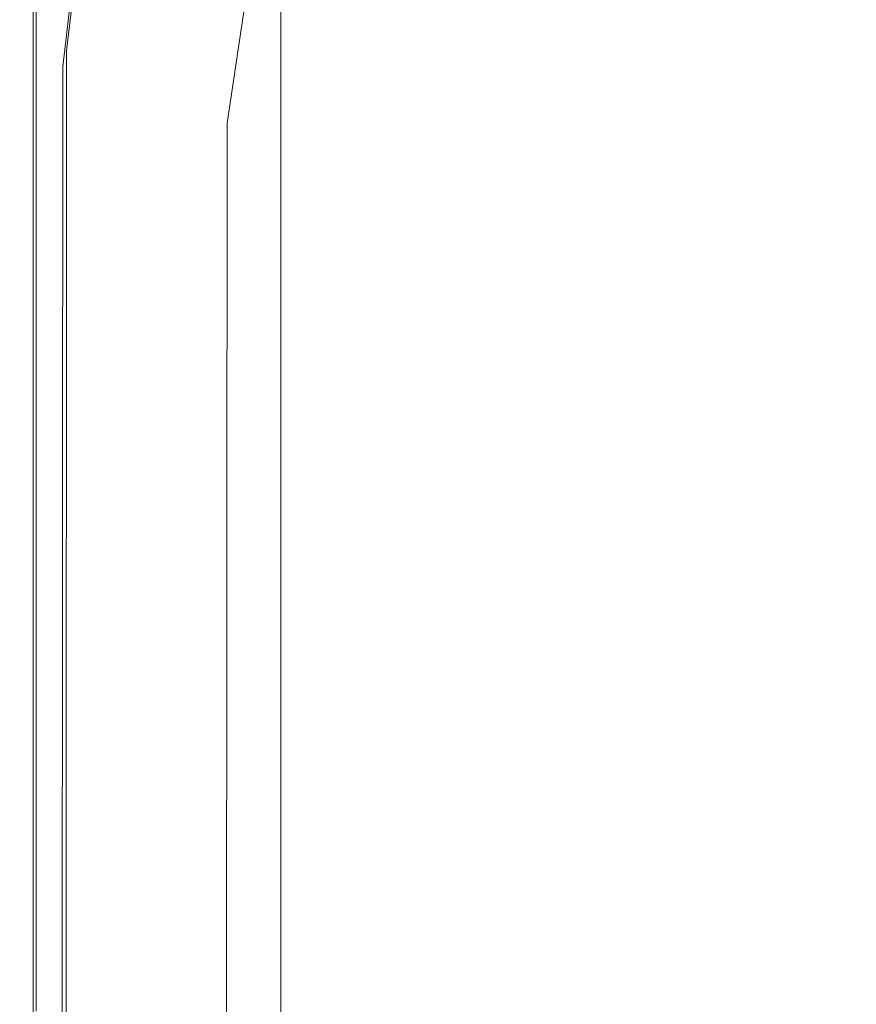
# Model space of a CAD drawing. Extents: x -690 to 690, y -350 to 350.
# Drawn here: x -690 to -653, y 271 to 315 of the extents above; entities that cross this region are included whole.
import ezdxf

# ---------------------------------------------------------------- set-up
doc = ezdxf.new("R2010")
doc.units = 0
doc.header["$LTSCALE"] = 500
doc.header["$MEASUREMENT"] = 0
doc.layers.add('OPTIMA_CERAMIKA', color=7, linetype='Continuous')

msp = doc.modelspace()

# ---------------------------------------------------------------- linework, layer by layer
at = {"layer": 'OPTIMA_CERAMIKA', "lineweight": 0}
for points, invisible_edges in [([(-689.131, 313.796, -263.827), (-689.246, 313.924, -262.15), (-686.986, 333.417, -262.15), (-686.878, 333.236, -263.827)], 15), ([(-689.246, 313.924, -262.15), (-689.246, 313.924, -260.353), (-686.986, 333.417, -260.353), (-686.986, 333.417, -262.15)], 15), ([(-689.246, 313.924, -176.35), (-686.986, 333.416, -176.35), (-686.986, 333.417, -181.437), (-689.246, 313.924, -181.437)], 15), ([(-689.246, 313.924, -255.688), (-689.246, 313.924, -250.751), (-686.986, 333.417, -250.751), (-686.986, 333.417, -255.688)], 15), ([(-689.246, 313.924, -255.688), (-686.986, 333.417, -255.688), (-686.986, 333.417, -258.544), (-689.246, 313.924, -258.544)], 15), ([(-689.246, 313.924, -258.544), (-686.986, 333.417, -258.544), (-686.986, 333.417, -260.353), (-689.246, 313.924, -260.353)], 15), ([(-686.986, 333.417, -201.879), (-686.986, 333.417, -230.489), (-689.246, 313.924, -230.489), (-689.246, 313.924, -201.879)], 15), ([(-689.246, 313.924, -201.879), (-689.246, 313.924, -181.437), (-686.986, 333.417, -181.437), (-686.986, 333.417, -201.879)], 15), ([(-689.246, 313.924, -230.489), (-686.986, 333.417, -230.489), (-686.986, 333.417, -250.751), (-689.246, 313.924, -250.751)], 15), ([(-689.246, 313.923, -155.29), (-689.246, 313.923, -137.27), (-686.986, 333.416, -137.27), (-686.986, 333.416, -155.29)], 15), ([(-689.246, 313.923, -155.29), (-686.986, 333.416, -155.29), (-686.986, 333.416, -162.262), (-689.246, 313.923, -162.262)], 15), ([(-689.246, 313.923, -162.262), (-686.986, 333.416, -162.262), (-686.986, 333.416, -163.799), (-689.246, 313.923, -163.799)], 15), ([(-689.246, 313.924, -176.35), (-689.246, 313.924, -173.319), (-686.986, 333.416, -173.319), (-686.986, 333.416, -176.35)], 15), ([(-689.246, 313.924, -173.319), (-689.246, 313.923, -171.317), (-686.986, 333.416, -171.317), (-686.986, 333.416, -173.319)], 15), ([(-689.246, 313.923, -167.373), (-689.246, 313.923, -165.517), (-686.986, 333.416, -165.517), (-686.986, 333.416, -167.373)], 15), ([(-689.246, 313.923, -165.517), (-689.246, 313.923, -163.799), (-686.986, 333.416, -163.799), (-686.986, 333.416, -165.517)], 15), ([(-689.246, 313.923, -167.373), (-686.986, 333.416, -167.373), (-686.986, 333.416, -169.321), (-689.246, 313.923, -169.321)], 15), ([(-689.246, 313.923, -169.321), (-686.986, 333.416, -169.321), (-686.986, 333.416, -171.317), (-689.246, 313.923, -171.317)], 15), ([(-689.246, 313.923, -45.617), (-686.986, 333.416, -45.617), (-686.986, 333.416, -137.27), (-689.246, 313.923, -137.27)], 15), ([(-686.986, 333.416, 90.877), (-686.986, 333.416, -45.617), (-689.246, 313.923, -45.617), (-689.246, 313.923, 90.877)], 15), ([(-689.246, 313.923, 183.645), (-686.986, 333.416, 183.645), (-686.986, 333.416, 90.877), (-689.246, 313.923, 90.877)], 15), ([(-689.246, 313.923, 202.524), (-689.246, 313.923, 210.404), (-686.986, 333.416, 210.404), (-686.986, 333.416, 202.524)], 15), ([(-689.246, 313.923, 210.404), (-689.246, 313.923, 212.783), (-686.986, 333.416, 212.783), (-686.986, 333.416, 210.404)], 15), ([(-689.246, 313.923, 202.524), (-686.986, 333.416, 202.524), (-686.986, 333.416, 183.645), (-689.246, 313.923, 183.645)], 15), ([(-689.116, 313.864, 217.392), (-686.845, 333.355, 217.392), (-686.986, 333.416, 215.161), (-689.246, 313.923, 215.161)], 15), ([(-689.246, 313.923, 215.161), (-686.986, 333.416, 215.161), (-686.986, 333.416, 212.783), (-689.246, 313.923, 212.783)], 15), ([(-689.131, 313.796, -263.827), (-686.878, 333.236, -263.827), (-686.552, 332.692, -265.276), (-688.789, 313.411, -265.276)], 15), ([(-689.116, 313.864, 217.392), (-688.722, 313.688, 219.324), (-686.424, 333.17, 219.325), (-686.845, 333.355, 217.392)], 15), ([(-688.722, 313.688, 219.324), (-687.938, 313.334, 220.812), (-685.579, 332.8, 220.812), (-686.424, 333.17, 219.325)], 13), ([(-686.629, 312.745, 221.703), (-684.171, 332.185, 221.703), (-685.579, 332.8, 220.812), (-687.938, 313.334, 220.812)], 15), ([(-688.789, 313.411, -265.276), (-686.552, 332.692, -265.276), (-685.899, 331.602, -266.388), (-688.104, 312.645, -266.388)], 9), ([(682.411, 310.197, -267.5), (-680.026, 321.809, -267.5), (667.711, 332.692, -267.5), (682.411, 310.197, -267.5)], 15), ([(-684.926, 311.98, 222.15), (-682.342, 331.384, 222.15), (-684.171, 332.185, 221.703), (-686.629, 312.745, 221.703)], 15), ([(-686.962, 311.365, -267.055), (-688.104, 312.645, -266.388), (-685.899, 331.602, -266.388), (-684.812, 329.789, -267.055)], 15), ([(-684.926, 311.98, 222.15), (-682.964, 311.096, 222.3), (-680.23, 330.461, 222.3), (-682.342, 331.384, 222.15)], 15), ([(-688.807, 330.121, 266.754), (-688.807, 309.876, 266.754), (-687.61, 310.208, 266.984), (-687.61, 330.272, 266.984)], 15), ([(-687.61, 330.272, 266.984), (-687.61, 310.208, 266.984), (-685.45, 310.125, 267.088), (-685.45, 330.234, 267.088)], 15), ([(-685.45, 330.234, 267.088), (-685.45, 310.125, 267.088), (-681.964, 309.689, 267.149), (-681.964, 330.036, 267.149)], 15), ([(-682.964, 311.096, 222.3), (-680.869, 310.154, 222.3), (-677.978, 329.476, 222.3), (-680.23, 330.461, 222.3)], 13), ([(-689.403, 309.066, 266.316), (-688.807, 309.876, 266.754), (-688.807, 330.121, 266.754), (-689.403, 329.753, 266.316)], 7), ([(-685.477, 309.701, -267.389), (-686.962, 311.365, -267.055), (-684.812, 329.789, -267.055), (-683.397, 327.431, -267.389)], 15), ([(-681.964, 309.689, 267.149), (-676.789, 308.961, 267.252), (-676.789, 329.705, 267.252), (-681.964, 330.036, 267.149)], 15), ([(-689.403, 309.066, 266.316), (-689.403, 329.753, 266.316), (-689.761, 329.139, 265.584), (-689.761, 307.715, 265.584)], 15), ([(-676.789, 329.705, 267.252), (-676.789, 308.961, 267.252), (-668.85, 308.026, 267.362), (-668.85, 329.28, 267.366)], 15), ([(-689.761, 307.715, 265.584), (-689.761, 329.139, 265.584), (-689.94, 328.402, 264.112), (-689.94, 306.094, 264.112)], 15), ([(-668.85, 329.28, 267.366), (-668.85, 308.026, 267.362), (-657.072, 306.966, 267.442), (-657.072, 328.798, 267.459)], 15), ([(-657.072, 328.798, 267.459), (-657.072, 306.966, 267.442), (-640.381, 305.864, 267.457), (-640.381, 328.298, 267.5)], 15), ([(-689.999, 327.665, 261.448), (-689.999, 304.473, 261.448), (-689.94, 306.094, 264.112), (-689.94, 328.402, 264.112)], 15), ([(-689.999, 327.665, 261.448), (-689.999, 326.437, 226.19), (-689.999, 301.772, 226.19), (-689.999, 304.473, 261.448)], 15), ([(-683.397, 327.431, -267.389), (-680.026, 321.809, -267.5), (-681.938, 305.734, -267.5), (-685.477, 309.701, -267.389)], 15), ([(-689.999, 301.772, 226.19), (-689.999, 326.437, 226.19), (-689.819, 326.364, 224.135), (-689.819, 301.704, 224.135)], 15), ([(-689.281, 326.143, 223.27), (-689.281, 301.5, 223.27), (-689.819, 301.704, 224.135), (-689.819, 326.364, 224.135)], 14), ([(-688.204, 301.091, 223.046), (-689.281, 301.5, 223.27), (-689.281, 326.143, 223.27), (-688.204, 325.701, 223.046)], 15), ([(-688.204, 301.091, 223.046), (-688.204, 325.701, 223.046), (-686.408, 324.965, 222.912), (-686.408, 300.411, 222.912)], 15), ([(-686.408, 300.411, 222.912), (-686.408, 324.965, 222.912), (-684.074, 324.008, 222.844), (-684.074, 299.526, 222.844)], 15), ([(-681.381, 322.904, 222.822), (-681.381, 298.505, 222.822), (-684.074, 299.526, 222.844), (-684.074, 324.008, 222.844)], 15), ([(-678.508, 297.416, 222.822), (-681.381, 298.505, 222.822), (-681.381, 322.904, 222.822), (-678.508, 321.726, 222.822)], 7), ([(-680.026, 321.809, -267.5), (-682.137, -306.095, -267.5), (-681.938, 305.734, -267.5), (-680.026, 321.809, -267.5)], 15), ([(-680.026, 321.809, -267.5), (-678.2, -327.574, -267.5), (-682.137, -306.095, -267.5), (-680.026, 321.809, -267.5)], 15), ([(-680.026, 321.809, -267.5), (-526.758, -333.114, -267.5), (-678.2, -327.574, -267.5), (-680.026, 321.809, -267.5)], 15), ([(-680.026, 321.809, -267.5), (-484.877, -301.607, -267.44), (-526.758, -333.114, -267.5), (-680.026, 321.809, -267.5)], 15), ([(-680.026, 321.809, -267.5), (-481.792, -297.662, -267.38), (-484.877, -301.607, -267.44), (-680.026, 321.809, -267.5)], 15), ([(-680.026, 321.809, -267.5), (-479.305, -295.327, -267.314), (-481.792, -297.662, -267.38), (-680.026, 321.809, -267.5)], 15), ([(-680.026, 321.809, -267.5), (-477.234, -294.119, -267.26), (-479.305, -295.327, -267.314), (-680.026, 321.809, -267.5)], 15), ([(682.411, 310.197, -267.5), (-477.234, -294.119, -267.26), (-680.026, 321.809, -267.5), (682.411, 310.197, -267.5)], 15), ([(-689.554, -322.374, -260.353), (-689.246, 313.924, -260.353), (-689.246, 313.924, -262.15), (-689.554, -322.374, -262.15)], 15), ([(-689.554, -322.374, -262.15), (-689.246, 313.924, -262.15), (-689.131, 313.796, -263.827), (-689.437, -322.12, -263.828)], 15), ([(-689.246, 313.924, -176.35), (-689.554, -322.374, -176.35), (-689.554, -322.374, -173.319), (-689.246, 313.924, -173.319)], 15), ([(-689.246, 313.924, -173.319), (-689.554, -322.374, -173.319), (-689.554, -322.375, -171.318), (-689.246, 313.923, -171.317)], 15), ([(-689.246, 313.924, -260.353), (-689.554, -322.374, -260.353), (-689.554, -322.374, -258.545), (-689.246, 313.924, -258.544)], 15), ([(-689.554, -322.374, -250.751), (-689.246, 313.924, -250.751), (-689.246, 313.924, -255.688), (-689.554, -322.374, -255.688)], 15), ([(-689.246, 313.924, -201.879), (-689.554, -322.374, -201.879), (-689.554, -322.374, -181.437), (-689.246, 313.924, -181.437)], 15), ([(-689.246, 313.924, -181.437), (-689.554, -322.374, -181.437), (-689.554, -322.374, -176.35), (-689.246, 313.924, -176.35)], 15), ([(-689.554, -322.374, -230.489), (-689.246, 313.924, -230.489), (-689.246, 313.924, -250.751), (-689.554, -322.374, -250.751)], 15), ([(-689.246, 313.924, -201.879), (-689.246, 313.924, -230.489), (-689.554, -322.374, -230.489), (-689.554, -322.374, -201.879)], 15), ([(-689.554, -322.374, -255.688), (-689.246, 313.924, -255.688), (-689.246, 313.924, -258.544), (-689.554, -322.374, -258.545)], 15), ([(-689.554, -322.375, -162.262), (-689.246, 313.923, -162.262), (-689.246, 313.923, -163.799), (-689.554, -322.375, -163.799)], 15), ([(-689.554, -322.375, -167.373), (-689.246, 313.923, -167.373), (-689.246, 313.923, -169.321), (-689.554, -322.375, -169.321)], 15), ([(-689.554, -322.375, -137.27), (-689.246, 313.923, -137.27), (-689.246, 313.923, -155.29), (-689.554, -322.375, -155.29)], 15), ([(-689.246, 313.923, -137.27), (-689.554, -322.375, -137.27), (-689.554, -322.375, -45.617), (-689.246, 313.923, -45.617)], 15), ([(-689.246, 313.923, 90.877), (-689.246, 313.923, -45.617), (-689.554, -322.375, -45.617), (-689.554, -322.375, 90.877)], 15), ([(-689.554, -322.375, -165.517), (-689.246, 313.923, -165.517), (-689.246, 313.923, -167.373), (-689.554, -322.375, -167.373)], 15), ([(-689.554, -322.375, -163.799), (-689.246, 313.923, -163.799), (-689.246, 313.923, -165.517), (-689.554, -322.375, -165.517)], 15), ([(-689.554, -322.375, -169.321), (-689.246, 313.923, -169.321), (-689.246, 313.923, -171.317), (-689.554, -322.375, -171.318)], 15), ([(-689.554, -322.375, -155.29), (-689.246, 313.923, -155.29), (-689.246, 313.923, -162.262), (-689.554, -322.375, -162.262)], 15), ([(-689.246, 313.923, 183.645), (-689.554, -322.375, 183.645), (-689.554, -322.375, 202.524), (-689.246, 313.923, 202.524)], 15), ([(-689.246, 313.923, 202.524), (-689.554, -322.375, 202.524), (-689.554, -322.375, 210.404), (-689.246, 313.923, 210.404)], 15), ([(-689.554, -322.375, 90.877), (-689.554, -322.375, 183.645), (-689.246, 313.923, 183.645), (-689.246, 313.923, 90.877)], 15), ([(-689.246, 313.923, 210.404), (-689.554, -322.375, 210.404), (-689.554, -322.375, 212.783), (-689.246, 313.923, 212.783)], 15), ([(-689.246, 313.923, 215.161), (-689.554, -322.375, 215.161), (-689.426, -322.315, 217.392), (-689.116, 313.864, 217.392)], 15), ([(-689.246, 313.923, 215.161), (-689.246, 313.923, 212.783), (-689.554, -322.375, 212.783), (-689.554, -322.375, 215.161)], 15), ([(-689.437, -322.12, -263.828), (-689.131, 313.796, -263.827), (-688.789, 313.411, -265.276), (-689.089, -321.357, -265.276)], 15), ([(-689.116, 313.864, 217.392), (-689.426, -322.315, 217.392), (-689.043, -322.136, 219.324), (-688.722, 313.688, 219.324)], 15), ([(-689.089, -321.357, -265.276), (-688.789, 313.411, -265.276), (-688.104, 312.645, -266.388), (-688.395, -319.831, -266.388)], 15), ([(-688.722, 313.688, 219.324), (-689.043, -322.136, 219.324), (-688.277, -321.777, 220.811), (-687.938, 313.334, 220.812)], 11), ([(-687.002, -321.18, 221.703), (-686.629, 312.745, 221.703), (-687.938, 313.334, 220.812), (-688.277, -321.777, 220.811)], 15), ([(-686.962, 311.365, -267.055), (-687.236, -317.286, -267.055), (-688.395, -319.831, -266.388), (-688.104, 312.645, -266.388)], 11), ([(-685.344, -320.403, 222.15), (-684.926, 311.98, 222.15), (-686.629, 312.745, 221.703), (-687.002, -321.18, 221.703)], 15), ([(-683.43, -319.506, 222.299), (-682.964, 311.096, 222.3), (-684.926, 311.98, 222.15), (-685.344, -320.403, 222.15)], 15), ([(-685.477, 309.701, -267.389), (-685.729, -313.98, -267.389), (-687.236, -317.286, -267.055), (-686.962, 311.365, -267.055)], 15), ([(-681.389, -318.55, 222.299), (-680.869, 310.154, 222.3), (-682.964, 311.096, 222.3), (-683.43, -319.506, 222.299)], 14), ([(-688.807, 296.041, 266.754), (-688.807, 309.876, 266.754), (-689.403, 309.066, 266.316), (-689.403, 294.936, 266.316)], 11), ([(-687.61, 296.494, 266.984), (-687.61, 310.208, 266.984), (-688.807, 309.876, 266.754), (-688.807, 296.041, 266.754)], 15), ([(-687.61, 296.494, 266.984), (-685.45, 296.381, 267.088), (-685.45, 310.125, 267.088), (-687.61, 310.208, 266.984)], 15), ([(-685.45, 296.381, 267.088), (-681.964, 295.785, 267.149), (-681.964, 309.689, 267.149), (-685.45, 310.125, 267.088)], 15), ([(-685.477, 309.701, -267.389), (-681.938, 305.734, -267.5), (-682.137, -306.095, -267.5), (-685.729, -313.98, -267.389)], 15), ([(-676.789, 308.961, 267.252), (-681.964, 309.689, 267.149), (-681.964, 295.785, 267.149), (-676.789, 294.793, 267.252)], 15), ([(-689.761, 307.715, 265.584), (-689.761, 293.094, 265.584), (-689.403, 294.936, 266.316), (-689.403, 309.066, 266.316)], 15), ([(-668.85, 308.026, 267.362), (-676.789, 308.961, 267.252), (-676.789, 294.793, 267.252), (-668.85, 293.518, 267.344)], 15), ([(-689.94, 306.094, 264.112), (-689.94, 290.884, 264.112), (-689.761, 293.094, 265.584), (-689.761, 307.715, 265.584)], 15), ([(-668.85, 308.026, 267.362), (-668.85, 293.518, 267.344), (-657.072, 292.072, 267.373), (-657.072, 306.966, 267.442)], 15), ([(-657.072, 306.966, 267.442), (-657.072, 292.072, 267.373), (-640.381, 290.57, 267.285), (-640.381, 305.864, 267.457)], 15), ([(-689.94, 306.094, 264.112), (-689.999, 304.473, 261.448), (-689.999, 288.674, 261.448), (-689.94, 290.884, 264.112)], 15), ([(-689.999, 284.99, 226.19), (-689.999, 288.674, 261.448), (-689.999, 304.473, 261.448), (-689.999, 301.772, 226.19)], 15), ([(-689.819, 284.926, 224.135), (-689.999, 284.99, 226.19), (-689.999, 301.772, 226.19), (-689.819, 301.704, 224.135)], 15), ([(-689.819, 284.926, 224.135), (-689.819, 301.704, 224.135), (-689.281, 301.5, 223.27), (-689.281, 284.733, 223.27)], 11), ([(-689.281, 284.733, 223.27), (-689.281, 301.5, 223.27), (-688.204, 301.091, 223.046), (-688.204, 284.347, 223.046)], 15), ([(-686.408, 300.411, 222.912), (-686.408, 283.704, 222.912), (-688.204, 284.347, 223.046), (-688.204, 301.091, 223.046)], 15), ([(-684.074, 299.526, 222.844), (-684.074, 282.869, 222.844), (-686.408, 283.704, 222.912), (-686.408, 300.411, 222.912)], 15), ([(-684.074, 299.526, 222.844), (-681.381, 298.505, 222.822), (-681.381, 281.905, 222.822), (-684.074, 282.869, 222.844)], 15), ([(-681.381, 298.505, 222.822), (-678.508, 297.416, 222.822), (-678.508, 280.876, 222.822), (-681.381, 281.905, 222.822)], 13), ([(-687.61, 293.515, 266.984), (-687.61, 296.494, 266.984), (-688.807, 296.041, 266.754), (-688.807, 293.039, 266.754)], 15), ([(-687.61, 293.515, 266.984), (-685.45, 293.396, 267.088), (-685.45, 296.381, 267.088), (-687.61, 296.494, 266.984)], 15), ([(-688.807, 293.039, 266.754), (-688.807, 296.041, 266.754), (-689.403, 294.936, 266.316), (-689.403, 291.878, 266.316)], 11), ([(-685.45, 293.396, 267.088), (-681.964, 292.771, 267.149), (-681.964, 295.785, 267.149), (-685.45, 296.381, 267.088)], 15), ([(-676.789, 291.729, 267.252), (-676.789, 294.793, 267.252), (-681.964, 295.785, 267.149), (-681.964, 292.771, 267.149)], 15), ([(-689.761, 289.944, 265.584), (-689.403, 291.878, 266.316), (-689.403, 294.936, 266.316), (-689.761, 293.094, 265.584)], 15), ([(-668.863, 290.39, 267.332), (-668.85, 293.518, 267.344), (-676.789, 294.793, 267.252), (-676.789, 291.729, 267.252)], 15), ([(-687.61, 293.515, 266.984), (-688.807, 293.039, 266.754), (-688.807, 291.533, 266.754), (-687.61, 292.016, 266.984)], 15), ([(-687.61, 293.515, 266.984), (-687.61, 292.016, 266.984), (-685.45, 291.895, 267.088), (-685.45, 293.396, 267.088)], 15), ([(-685.45, 293.396, 267.088), (-685.45, 291.895, 267.088), (-681.964, 291.26, 267.149), (-681.964, 292.771, 267.149)], 15), ([(-668.863, 290.39, 267.332), (-657.124, 288.872, 267.323), (-657.072, 292.072, 267.373), (-668.85, 293.518, 267.344)], 15), ([(-689.94, 287.624, 264.112), (-689.761, 289.944, 265.584), (-689.761, 293.094, 265.584), (-689.94, 290.884, 264.112)], 15), ([(-688.807, 293.039, 266.754), (-689.403, 291.878, 266.316), (-689.403, 290.354, 266.316), (-688.807, 291.533, 266.754)], 13), ([(-676.789, 291.729, 267.252), (-681.964, 292.771, 267.149), (-681.964, 291.26, 267.149), (-676.789, 290.202, 267.252)], 15), ([(-657.124, 288.872, 267.323), (-640.51, 287.295, 267.159), (-640.381, 290.57, 267.285), (-657.072, 292.072, 267.373)], 15), ([(-689.761, 289.944, 265.584), (-689.761, 288.39, 265.584), (-689.403, 290.354, 266.316), (-689.403, 291.878, 266.316)], 15), ([(-687.61, 292.016, 266.984), (-688.807, 291.533, 266.754), (-688.807, 290.688, 266.754), (-687.61, 291.171, 266.984)], 15), ([(-687.61, 292.016, 266.984), (-687.61, 291.171, 266.984), (-685.451, 291.05, 267.088), (-685.45, 291.895, 267.088)], 15), ([(-685.45, 291.895, 267.088), (-685.451, 291.05, 267.088), (-681.964, 290.415, 267.149), (-681.964, 291.26, 267.149)], 15), ([(-668.863, 290.39, 267.332), (-676.789, 291.729, 267.252), (-676.789, 290.202, 267.252), (-668.903, 288.842, 267.32)], 15), ([(-688.807, 291.533, 266.754), (-689.403, 290.354, 266.316), (-689.403, 289.509, 266.316), (-688.807, 290.688, 266.754)], 13), ([(-676.789, 290.202, 267.252), (-681.964, 291.26, 267.149), (-681.964, 290.415, 267.149), (-676.789, 289.357, 267.252)], 15), ([(-689.94, 287.624, 264.112), (-689.94, 290.884, 264.112), (-689.999, 288.674, 261.448), (-689.999, 285.303, 261.448)], 15), ([(-687.61, 290.151, 266.984), (-687.61, 291.171, 266.984), (-688.807, 290.688, 266.754), (-688.807, 289.668, 266.754)], 15), ([(-687.61, 290.151, 266.984), (-685.451, 290.03, 267.088), (-685.451, 291.05, 267.088), (-687.61, 291.171, 266.984)], 15), ([(-685.451, 290.03, 267.088), (-681.964, 289.395, 267.149), (-681.964, 290.415, 267.149), (-685.451, 291.05, 267.088)], 15), ([(-689.761, 288.39, 265.584), (-689.761, 287.544, 265.584), (-689.403, 289.509, 266.316), (-689.403, 290.354, 266.316)], 15), ([(-688.807, 289.668, 266.754), (-688.807, 290.688, 266.754), (-689.403, 289.509, 266.316), (-689.403, 288.489, 266.316)], 11), ([(-676.789, 288.337, 267.252), (-676.789, 289.357, 267.252), (-681.964, 290.415, 267.149), (-681.964, 289.395, 267.149)], 15), ([(-668.863, 290.39, 267.332), (-668.903, 288.842, 267.32), (-657.28, 287.3, 267.274), (-657.124, 288.872, 267.323)], 15), ([(-689.94, 287.624, 264.112), (-689.94, 286.032, 264.112), (-689.761, 288.39, 265.584), (-689.761, 289.944, 265.584)], 15), ([(-687.61, 288.518, 266.984), (-687.61, 290.151, 266.984), (-688.807, 289.668, 266.754), (-688.807, 288.043, 266.754)], 15), ([(-687.61, 288.518, 266.984), (-685.451, 288.395, 267.088), (-685.451, 290.03, 267.088), (-687.61, 290.151, 266.984)], 15), ([(-685.451, 288.395, 267.088), (-681.964, 287.763, 267.149), (-681.964, 289.395, 267.149), (-685.451, 290.03, 267.088)], 15), ([(-668.903, 288.842, 267.32), (-676.789, 290.202, 267.252), (-676.789, 289.357, 267.252), (-668.98, 287.997, 267.311)], 15), ([(-689.761, 286.524, 265.584), (-689.403, 288.489, 266.316), (-689.403, 289.509, 266.316), (-689.761, 287.544, 265.584)], 15), ([(-688.807, 288.043, 266.754), (-688.807, 289.668, 266.754), (-689.403, 288.489, 266.316), (-689.403, 286.882, 266.316)], 11), ([(-676.789, 286.709, 267.252), (-676.789, 288.337, 267.252), (-681.964, 289.395, 267.149), (-681.964, 287.763, 267.149)], 15), ([(-669.11, 286.976, 267.307), (-668.98, 287.997, 267.311), (-676.789, 289.357, 267.252), (-676.789, 288.337, 267.252)], 15), ([(-689.999, 281.435, 226.19), (-689.999, 285.303, 261.448), (-689.999, 288.674, 261.448), (-689.999, 284.99, 226.19)], 15), ([(-668.903, 288.842, 267.32), (-668.98, 287.997, 267.311), (-657.591, 286.455, 267.237), (-657.28, 287.3, 267.274)], 15), ([(-657.124, 288.872, 267.323), (-657.28, 287.3, 267.274), (-640.899, 285.698, 267.038), (-640.51, 287.295, 267.159)], 15), ([(-689.94, 286.032, 264.112), (-689.94, 285.187, 264.112), (-689.761, 287.544, 265.584), (-689.761, 288.39, 265.584)], 15), ([(-689.761, 284.949, 265.584), (-689.403, 286.882, 266.316), (-689.403, 288.489, 266.316), (-689.761, 286.524, 265.584)], 15), ([(-687.61, 288.518, 266.984), (-688.807, 288.043, 266.754), (-688.807, 285.383, 266.754), (-687.61, 285.832, 266.984)], 15), ([(-687.61, 288.518, 266.984), (-687.61, 285.832, 266.984), (-685.451, 285.704, 267.088), (-685.451, 288.395, 267.088)], 15), ([(-685.451, 288.395, 267.088), (-685.451, 285.704, 267.088), (-681.964, 285.08, 267.149), (-681.964, 287.763, 267.149)], 15), ([(-669.272, 285.357, 267.307), (-669.11, 286.976, 267.307), (-676.789, 288.337, 267.252), (-676.789, 286.709, 267.252)], 15), ([(-688.807, 288.043, 266.754), (-689.403, 286.882, 266.316), (-689.403, 284.278, 266.316), (-688.807, 285.383, 266.754)], 13), ([(-676.789, 286.709, 267.252), (-681.964, 287.763, 267.149), (-681.964, 285.08, 267.149), (-676.789, 284.041, 267.252)], 15), ([(-669.11, 286.976, 267.307), (-658.111, 285.435, 267.222), (-657.591, 286.455, 267.237), (-668.98, 287.997, 267.311)], 15), ([(-689.94, 287.624, 264.112), (-689.999, 285.303, 261.448), (-689.999, 283.675, 261.448), (-689.94, 286.032, 264.112)], 15), ([(-689.94, 284.167, 264.112), (-689.761, 286.524, 265.584), (-689.761, 287.544, 265.584), (-689.94, 285.187, 264.112)], 15), ([(-657.28, 287.3, 267.274), (-657.591, 286.455, 267.237), (-641.679, 284.853, 266.946), (-640.899, 285.698, 267.038)], 15), ([(-689.761, 284.949, 265.584), (-689.761, 282.437, 265.584), (-689.403, 284.278, 266.316), (-689.403, 286.882, 266.316)], 15), ([(-669.272, 285.357, 267.307), (-658.761, 283.828, 267.222), (-658.111, 285.435, 267.222), (-669.11, 286.976, 267.307)], 15), ([(-689.94, 282.628, 264.112), (-689.761, 284.949, 265.584), (-689.761, 286.524, 265.584), (-689.94, 284.167, 264.112)], 15), ([(-669.272, 285.357, 267.307), (-676.789, 286.709, 267.252), (-676.789, 284.041, 267.252), (-669.447, 282.713, 267.309)], 15), ([(-658.111, 285.435, 267.222), (-642.977, 283.833, 266.907), (-641.679, 284.853, 266.946), (-657.591, 286.455, 267.237)], 15), ([(-689.94, 286.032, 264.112), (-689.999, 283.675, 261.448), (-689.999, 282.829, 261.448), (-689.94, 285.187, 264.112)], 15), ([(-687.61, 285.832, 266.984), (-688.807, 285.383, 266.754), (-688.807, 281.26, 266.754), (-687.61, 281.656, 266.984)], 15), ([(-687.61, 285.832, 266.984), (-687.61, 281.656, 266.984), (-685.451, 281.518, 267.088), (-685.451, 285.704, 267.088)], 15), ([(-685.451, 285.704, 267.088), (-685.451, 281.518, 267.088), (-681.964, 280.911, 267.149), (-681.964, 285.08, 267.149)], 15), ([(-689.999, 279.745, 226.19), (-689.999, 283.675, 261.448), (-689.999, 285.303, 261.448), (-689.999, 281.435, 226.19)], 15), ([(-689.94, 284.167, 264.112), (-689.94, 285.187, 264.112), (-689.999, 282.829, 261.448), (-689.999, 281.809, 261.448)], 15), ([(-688.807, 285.383, 266.754), (-689.403, 284.278, 266.316), (-689.403, 280.265, 266.316), (-688.807, 281.26, 266.754)], 13), ([(-669.272, 285.357, 267.307), (-669.447, 282.713, 267.309), (-659.459, 281.224, 267.232), (-658.761, 283.828, 267.222)], 15), ([(-658.761, 283.828, 267.222), (-644.6, 282.246, 266.908), (-642.977, 283.833, 266.907), (-658.111, 285.435, 267.222)], 15), ([(-689.819, 281.372, 224.135), (-689.999, 281.435, 226.19), (-689.999, 284.99, 226.19), (-689.819, 284.926, 224.135)], 15), ([(-689.94, 282.628, 264.112), (-689.94, 280.226, 264.112), (-689.761, 282.437, 265.584), (-689.761, 284.949, 265.584)], 15), ([(-689.819, 281.372, 224.135), (-689.819, 284.926, 224.135), (-689.281, 284.733, 223.27), (-689.281, 281.182, 223.27)], 11), ([(-689.281, 281.182, 223.27), (-689.281, 284.733, 223.27), (-688.204, 284.347, 223.046), (-688.204, 280.801, 223.046)], 15), ([(-676.789, 284.041, 267.252), (-681.964, 285.08, 267.149), (-681.964, 280.911, 267.149), (-676.789, 279.899, 267.252)], 15), ([(-689.761, 282.437, 265.584), (-689.761, 278.608, 265.584), (-689.403, 280.265, 266.316), (-689.403, 284.278, 266.316)], 15), ([(-686.408, 280.166, 222.912), (-688.204, 280.801, 223.046), (-688.204, 284.347, 223.046), (-686.408, 283.704, 222.912)], 15), ([(-689.94, 282.628, 264.112), (-689.94, 284.167, 264.112), (-689.999, 281.809, 261.448), (-689.999, 280.307, 261.448)], 15), ([(-669.447, 282.713, 267.309), (-676.789, 284.041, 267.252), (-676.789, 279.899, 267.252), (-669.615, 278.619, 267.313)], 15), ([(-689.999, 279.745, 226.19), (-689.999, 278.9, 226.19), (-689.999, 282.829, 261.448), (-689.999, 283.675, 261.448)], 15), ([(-684.074, 279.341, 222.844), (-686.408, 280.166, 222.912), (-686.408, 283.704, 222.912), (-684.074, 282.869, 222.844)], 15), ([(-658.761, 283.828, 267.222), (-659.459, 281.224, 267.232), (-646.348, 279.703, 266.933), (-644.6, 282.246, 266.908)], 15), ([(-689.999, 281.809, 261.448), (-689.999, 282.829, 261.448), (-689.999, 278.9, 226.19), (-690, 277.88, 226.19)], 15), ([(-689.94, 282.628, 264.112), (-689.999, 280.307, 261.448), (-690, 278.016, 261.448), (-689.94, 280.226, 264.112)], 15), ([(-684.074, 279.341, 222.844), (-684.074, 282.869, 222.844), (-681.381, 281.905, 222.822), (-681.381, 278.39, 222.822)], 15), ([(-669.447, 282.713, 267.309), (-669.615, 278.619, 267.313), (-660.132, 277.211, 267.245), (-659.459, 281.224, 267.232)], 15), ([(-689.94, 280.226, 264.112), (-689.94, 276.618, 264.112), (-689.761, 278.608, 265.584), (-689.761, 282.437, 265.584)], 15), ([(-689.999, 280.307, 261.448), (-689.999, 281.809, 261.448), (-690, 277.88, 226.19), (-690, 276.439, 226.19)], 15), ([(-681.381, 278.39, 222.822), (-681.381, 281.905, 222.822), (-678.508, 280.876, 222.822), (-678.508, 277.374, 222.822)], 11), ([(-689.819, 281.372, 224.135), (-689.819, 279.682, 224.135), (-689.999, 279.745, 226.19), (-689.999, 281.435, 226.19)], 15), ([(-689.819, 281.372, 224.135), (-689.281, 281.182, 223.27), (-689.281, 279.493, 223.27), (-689.819, 279.682, 224.135)], 13), ([(-688.807, 275.242, 266.754), (-688.807, 281.26, 266.754), (-689.403, 280.265, 266.316), (-689.403, 274.432, 266.316)], 11), ([(-687.61, 275.551, 266.984), (-687.61, 281.656, 266.984), (-688.807, 281.26, 266.754), (-688.807, 275.242, 266.754)], 15), ([(-687.61, 275.551, 266.984), (-685.451, 275.396, 267.088), (-685.451, 281.518, 267.088), (-687.61, 281.656, 266.984)], 15), ([(-685.451, 275.396, 267.088), (-681.964, 274.816, 267.149), (-681.964, 280.911, 267.149), (-685.451, 281.518, 267.088)], 15), ([(-689.281, 281.182, 223.27), (-688.204, 280.801, 223.046), (-688.204, 279.115, 223.046), (-689.281, 279.493, 223.27)], 15), ([(-686.408, 280.166, 222.912), (-686.408, 278.485, 222.912), (-688.204, 279.115, 223.046), (-688.204, 280.801, 223.046)], 15), ([(-676.789, 273.85, 267.252), (-676.789, 279.899, 267.252), (-681.964, 280.911, 267.149), (-681.964, 274.816, 267.149)], 15), ([(-659.459, 281.224, 267.232), (-660.132, 277.211, 267.245), (-648.028, 275.812, 266.966), (-646.348, 279.703, 266.933)], 15), ([(-690, 276.439, 226.19), (-690, 274.333, 226.19), (-690, 278.016, 261.448), (-689.999, 280.307, 261.448)], 15), ([(-689.94, 280.226, 264.112), (-690, 278.016, 261.448), (-690, 274.629, 261.448), (-689.94, 276.618, 264.112)], 15), ([(-689.761, 273.081, 265.584), (-689.403, 274.432, 266.316), (-689.403, 280.265, 266.316), (-689.761, 278.608, 265.584)], 15), ([(-684.074, 279.341, 222.844), (-684.074, 277.666, 222.844), (-686.408, 278.485, 222.912), (-686.408, 280.166, 222.912)], 15), ([(-689.819, 279.682, 224.135), (-689.819, 278.837, 224.135), (-689.999, 278.9, 226.19), (-689.999, 279.745, 226.19)], 15), ([(-689.819, 279.682, 224.135), (-689.281, 279.493, 223.27), (-689.281, 278.649, 223.27), (-689.819, 278.837, 224.135)], 13), ([(-669.756, 272.652, 267.316), (-669.615, 278.619, 267.313), (-676.789, 279.899, 267.252), (-676.789, 273.85, 267.252)], 15), ([(-689.281, 279.493, 223.27), (-688.204, 279.115, 223.046), (-688.204, 278.273, 223.046), (-689.281, 278.649, 223.27)], 15), ([(-686.408, 278.485, 222.912), (-686.408, 277.647, 222.912), (-688.204, 278.273, 223.046), (-688.204, 279.115, 223.046)], 15), ([(-684.074, 279.341, 222.844), (-681.381, 278.39, 222.822), (-681.381, 276.721, 222.822), (-684.074, 277.666, 222.844)], 15), ([(-689.819, 277.818, 224.135), (-690, 277.88, 226.19), (-689.999, 278.9, 226.19), (-689.819, 278.837, 224.135)], 15), ([(-689.819, 277.818, 224.135), (-689.819, 278.837, 224.135), (-689.281, 278.649, 223.27), (-689.281, 277.631, 223.27)], 11), ([(-689.281, 277.631, 223.27), (-689.281, 278.649, 223.27), (-688.204, 278.273, 223.046), (-688.204, 277.258, 223.046)], 15), ([(-689.94, 271.46, 264.112), (-689.761, 273.081, 265.584), (-689.761, 278.608, 265.584), (-689.94, 276.618, 264.112)], 15), ([(-686.408, 276.635, 222.912), (-688.204, 277.258, 223.046), (-688.204, 278.273, 223.046), (-686.408, 277.647, 222.912)], 15), ([(-684.074, 277.666, 222.844), (-684.074, 276.832, 222.844), (-686.408, 277.647, 222.912), (-686.408, 278.485, 222.912)], 15), ([(-681.381, 278.39, 222.822), (-678.508, 277.374, 222.822), (-678.508, 275.713, 222.822), (-681.381, 276.721, 222.822)], 13), ([(-669.756, 272.652, 267.316), (-660.698, 271.378, 267.256), (-660.132, 277.211, 267.245), (-669.615, 278.619, 267.313)], 15), ([(-690, 274.629, 261.448), (-690, 278.016, 261.448), (-690, 274.333, 226.19), (-690, 271.314, 226.19)], 15), ([(-689.819, 276.378, 224.135), (-690, 276.439, 226.19), (-690, 277.88, 226.19), (-689.819, 277.818, 224.135)], 15), ([(-689.819, 276.378, 224.135), (-689.819, 277.818, 224.135), (-689.281, 277.631, 223.27), (-689.281, 276.193, 223.27)], 11), ([(-689.281, 276.193, 223.27), (-689.281, 277.631, 223.27), (-688.204, 277.258, 223.046), (-688.204, 275.823, 223.046)], 15), ([(-684.075, 275.826, 222.844), (-686.408, 276.635, 222.912), (-686.408, 277.647, 222.912), (-684.074, 276.832, 222.844)], 15), ([(-684.074, 277.666, 222.844), (-681.381, 276.721, 222.822), (-681.381, 275.891, 222.822), (-684.074, 276.832, 222.844)], 15), ([(-686.408, 275.207, 222.912), (-688.204, 275.823, 223.046), (-688.204, 277.258, 223.046), (-686.408, 276.635, 222.912)], 15), ([(-660.698, 271.378, 267.256), (-649.443, 270.181, 266.994), (-648.028, 275.812, 266.966), (-660.132, 277.211, 267.245)], 15), ([(-689.94, 271.46, 264.112), (-689.94, 276.618, 264.112), (-690, 274.629, 261.448), (-690, 269.839, 261.448)], 15), ([(-684.075, 274.405, 222.844), (-686.408, 275.207, 222.912), (-686.408, 276.635, 222.912), (-684.075, 275.826, 222.844)], 15), ([(-684.075, 275.826, 222.844), (-684.074, 276.832, 222.844), (-681.381, 275.891, 222.822), (-681.381, 274.893, 222.822)], 15), ([(-681.381, 276.721, 222.822), (-678.508, 275.713, 222.822), (-678.508, 274.889, 222.822), (-681.381, 275.891, 222.822)], 13), ([(-689.819, 276.378, 224.135), (-689.82, 274.272, 224.135), (-690, 274.333, 226.19), (-690, 276.439, 226.19)], 15), ([(-689.819, 276.378, 224.135), (-689.281, 276.193, 223.27), (-689.281, 274.089, 223.27), (-689.82, 274.272, 224.135)], 13), ([(-689.281, 276.193, 223.27), (-688.204, 275.823, 223.046), (-688.204, 273.724, 223.046), (-689.281, 274.089, 223.27)], 15), ([(-686.408, 275.207, 222.912), (-686.409, 273.115, 222.912), (-688.204, 273.724, 223.046), (-688.204, 275.823, 223.046)], 15), ([(-684.075, 274.405, 222.844), (-684.075, 275.826, 222.844), (-681.381, 274.893, 222.822), (-681.381, 273.481, 222.822)], 15), ([(-681.381, 274.893, 222.822), (-681.381, 275.891, 222.822), (-678.508, 274.889, 222.822), (-678.508, 273.897, 222.822)], 11), ([(-688.807, 267.145, 266.754), (-688.807, 275.242, 266.754), (-689.403, 274.432, 266.316), (-689.404, 266.556, 266.316)], 11), ([(-687.611, 267.349, 266.984), (-687.61, 275.551, 266.984), (-688.807, 275.242, 266.754), (-688.807, 267.145, 266.754)], 15), ([(-687.611, 267.349, 266.984), (-685.451, 267.174, 267.088), (-685.451, 275.396, 267.088), (-687.61, 275.551, 266.984)], 15), ([(-684.075, 274.405, 222.844), (-684.075, 272.323, 222.844), (-686.409, 273.115, 222.912), (-686.408, 275.207, 222.912)], 15), ([(-685.451, 267.174, 267.088), (-681.964, 266.627, 267.149), (-681.964, 274.816, 267.149), (-685.451, 275.396, 267.088)], 15), ([(-676.789, 265.717, 267.252), (-676.789, 273.85, 267.252), (-681.964, 274.816, 267.149), (-681.964, 266.627, 267.149)], 15), ([(-681.381, 273.481, 222.822), (-681.381, 274.893, 222.822), (-678.508, 273.897, 222.822), (-678.508, 272.495, 222.822)], 11), ([(-690, 267.138, 226.19), (-690, 269.839, 261.448), (-690, 274.629, 261.448), (-690, 271.314, 226.19)], 15), ([(-689.82, 274.272, 224.135), (-689.82, 271.254, 224.135), (-690, 271.314, 226.19), (-690, 274.333, 226.19)], 15), ([(-689.761, 265.574, 265.584), (-689.404, 266.556, 266.316), (-689.403, 274.432, 266.316), (-689.761, 273.081, 265.584)], 15), ([(-684.075, 274.405, 222.844), (-681.381, 273.481, 222.822), (-681.381, 271.41, 222.822), (-684.075, 272.323, 222.844)], 15), ([(-689.82, 274.272, 224.135), (-689.281, 274.089, 223.27), (-689.281, 271.074, 223.27), (-689.82, 271.254, 224.135)], 13), ([(-689.281, 274.089, 223.27), (-688.204, 273.724, 223.046), (-688.204, 270.714, 223.046), (-689.281, 271.074, 223.27)], 15), ([(-686.409, 273.115, 222.912), (-686.409, 270.114, 222.912), (-688.204, 270.714, 223.046), (-688.204, 273.724, 223.046)], 15), ([(-681.381, 273.481, 222.822), (-678.508, 272.495, 222.822), (-678.508, 270.435, 222.822), (-681.381, 271.41, 222.822)], 13), ([(-669.877, 264.617, 267.319), (-669.756, 272.652, 267.316), (-676.789, 273.85, 267.252), (-676.789, 265.717, 267.252)], 15), ([(-689.94, 264.395, 264.112), (-689.761, 265.574, 265.584), (-689.761, 273.081, 265.584), (-689.94, 271.46, 264.112)], 15), ([(-684.075, 272.323, 222.844), (-684.075, 269.335, 222.844), (-686.409, 270.114, 222.912), (-686.409, 273.115, 222.912)], 15), ([(-669.877, 264.617, 267.319), (-661.179, 263.502, 267.268), (-660.698, 271.378, 267.256), (-669.756, 272.652, 267.316)], 15), ([(-684.075, 272.323, 222.844), (-681.381, 271.41, 222.822), (-681.381, 268.435, 222.822), (-684.075, 269.335, 222.844)], 15), ([(-689.94, 264.395, 264.112), (-689.94, 271.46, 264.112), (-690, 269.839, 261.448), (-690, 263.216, 261.448)], 15), ([(-681.381, 271.41, 222.822), (-678.508, 270.435, 222.822), (-678.508, 267.475, 222.822), (-681.381, 268.435, 222.822)], 13), ([(-661.179, 263.502, 267.268), (-650.644, 262.549, 267.022), (-649.443, 270.181, 266.994), (-660.698, 271.378, 267.256)], 15)]:
    msp.add_3dface(points, dxfattribs=dict(at, invisible_edges=invisible_edges))

doc.saveas('drawing.dxf')
